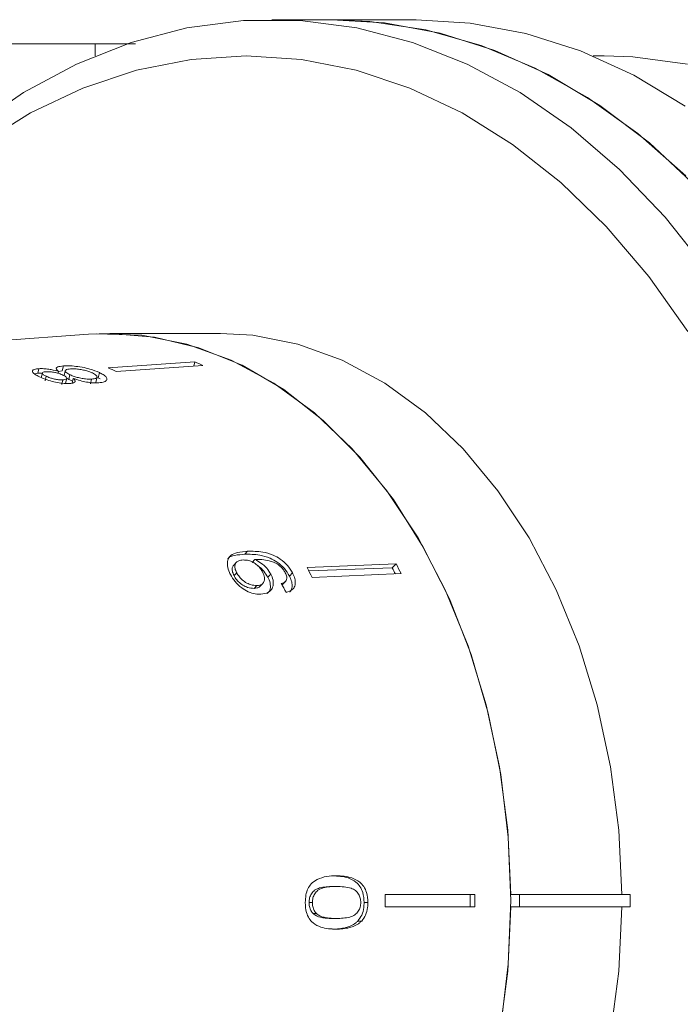
# Model space of a CAD drawing. Units: millimetres. Extents: x -111 to 743, y 5 to 387.
# Drawn here: x 143 to 170, y 38 to 78 of the extents above; entities that cross this region are included whole.
import ezdxf

# ---------------------------------------------------------------- set-up
doc = ezdxf.new("R2010")
doc.units = ezdxf.units.MM
doc.linetypes.add('PHANTOM', pattern=[12.7, 6.35, -1.27, 1.27, -1.27, 1.27, -1.27])

msp = doc.modelspace()

# ---------------------------------------------------------------- linework, layer by layer
at = {"color": 7, "linetype": 'Continuous', "lineweight": 15}
for p, q in [((155.783, 78.471), (153.308, 78.471)), ((159.289, 78.471), (155.783, 78.471)), ((145.984, 77.471), (129.793, 77.471)), ((145.984, 76.971), (145.984, 77.471)), ((167.067, 76.971), (166.612, 76.971)), ((145.72, 65.439), (125.975, 63.974)), ((151.187, 65.471), (146.591, 65.471)), ((144.677, 64.125), (144.63, 63.921)), ((146.527, 64.048), (150.12, 64.297)), ((146.863, 63.894), (150.456, 64.143)), ((150.12, 64.297), (150.078, 64.117)), ((143.609, 63.822), (143.471, 63.802)), ((143.652, 64.011), (143.609, 63.822)), ((143.802, 63.829), (143.759, 63.642)), ((143.959, 63.7), (143.916, 63.514)), ((144.477, 63.898), (144.459, 63.822)), ((144.63, 63.921), (144.476, 63.896)), ((144.749, 63.924), (144.703, 63.725)), ((144.941, 63.764), (144.896, 63.567)), ((146.023, 63.452), (146.071, 63.659)), ((146.163, 63.852), (146.114, 63.639)), ((144.648, 63.55), (144.604, 63.36)), ((144.768, 63.418), (144.812, 63.61)), ((144.896, 63.567), (144.842, 63.599)), ((145.083, 63.611), (145.038, 63.415)), ((145.841, 63.581), (145.794, 63.378)), ((146.199, 63.593), (146.114, 63.639)), ((151.844, 55.991), (151.731, 55.875)), ((152.607, 56.106), (152.488, 55.984)), ((154.77, 55.77), (158.455, 55.924)), ((158.455, 55.924), (158.294, 55.759)), ((151.852, 55.554), (151.741, 55.44)), ((153.269, 55.495), (153.147, 55.37)), ((154.166, 55.547), (154.038, 55.415)), ((154.837, 55.64), (158.294, 55.759)), ((154.978, 55.366), (158.663, 55.52)), ((152.813, 54.993), (152.931, 55.114)), ((153.75, 55.07), (153.874, 55.198)), ((152.693, 55.027), (152.577, 54.909)), ((153.749, 55.07), (153.724, 55.055)), ((155.984, 42.557), (155.838, 42.557)), ((157.997, 42.221), (161.718, 42.221)), ((163.561, 42.221), (163.207, 42.221)), ((163.561, 41.721), (163.561, 42.221)), ((168.157, 42.221), (163.561, 42.221)), ((168.157, 41.721), (168.157, 42.221)), ((154.987, 41.89), (154.85, 41.89)), ((157.287, 41.895), (157.129, 41.895)), ((157.997, 41.721), (161.718, 41.721)), ((163.207, 41.721), (163.561, 41.721)), ((168.157, 41.721), (163.561, 41.721)), ((155.159, 41.432), (155.019, 41.432)), ((155.981, 41.232), (155.834, 41.232)), ((157.029, 41.126), (156.873, 41.126))]:
    msp.add_line(p, q, dxfattribs=at)
at = {"color": 8, "linetype": 'PHANTOM', "lineweight": 0}
msp.add_line((152.305, 56.445), (152.186, 56.323), dxfattribs=at)
at = {"color": 7, "linetype": 'Continuous', "lineweight": 15, "flags": 128}
for points in [[(132.999, 64.495), (133.663, 65.645), (135.267, 68.073), (137.02, 70.285), (138.908, 72.262), (140.916, 73.988), (143.026, 75.45), (145.221, 76.633), (147.483, 77.53), (149.794, 78.131), (152.133, 78.433), (154.483, 78.433), (156.822, 78.131), (159.133, 77.53), (161.395, 76.633), (163.591, 75.45), (165.701, 73.988), (167.708, 72.262), (169.596, 70.285), (171.349, 68.073)], [(155.783, 78.471), (157.368, 78.402), (159.69, 78.051), (161.979, 77.404), (164.218, 76.467), (166.388, 75.247), (168.472, 73.756), (170.451, 72.004)], [(170.89, 71.565), (168.947, 73.367), (166.897, 74.914), (164.757, 76.194), (162.545, 77.196), (160.278, 77.914), (157.974, 78.34), (155.783, 78.471)], [(159.289, 78.471), (161.525, 78.334), (163.825, 77.903), (166.089, 77.182), (168.298, 76.175), (170.434, 74.893)], [(170.537, 65.551), (168.921, 67.837), (167.162, 69.902), (165.276, 71.729), (163.279, 73.302), (161.188, 74.608), (159.02, 75.635), (156.795, 76.375), (154.531, 76.822), (152.247, 76.971), (149.964, 76.822), (147.7, 76.375), (145.475, 75.635), (143.307, 74.608), (141.216, 73.302), (139.219, 71.729), (137.333, 69.902), (135.574, 67.837), (133.958, 65.551), (133.318, 64.519)], [(167.067, 76.971), (168.266, 76.93), (170.526, 76.628)], [(145.72, 65.439), (146.591, 65.471), (148.451, 65.324), (150.288, 64.882), (152.079, 64.153), (153.8, 63.144), (155.431, 61.869), (156.951, 60.344), (158.341, 58.588), (159.582, 56.623), (160.661, 54.474), (161.562, 52.168), (162.275, 49.733), (162.791, 47.201), (163.103, 44.602), (163.208, 41.971), (163.103, 39.34), (162.791, 36.742)], [(145.72, 65.439), (146.029, 65.458), (147.92, 65.396), (149.793, 65.031), (151.625, 64.367), (153.391, 63.413), (155.069, 62.182), (156.638, 60.689), (158.077, 58.953), (159.367, 56.998), (160.491, 54.848), (161.435, 52.531), (162.188, 50.078), (162.738, 47.52), (163.079, 44.889), (163.207, 42.221)], [(167.803, 42.221), (167.675, 44.889), (167.334, 47.52), (166.784, 50.078), (166.032, 52.531), (165.087, 54.848), (163.963, 56.998), (162.673, 58.953), (161.234, 60.689), (159.666, 62.182), (157.987, 63.413), (156.221, 64.367), (154.389, 65.031), (152.516, 65.396), (151.187, 65.471)], [(163.207, 41.721), (163.079, 39.053), (162.738, 36.423), (162.188, 33.865), (161.435, 31.411), (160.491, 29.095), (159.367, 26.945), (158.077, 24.989), (156.638, 23.254), (155.069, 21.761), (153.391, 20.529), (151.625, 19.576), (149.793, 18.912), (147.92, 18.547), (146.029, 18.485), (145.72, 18.504)], [(151.187, 18.471), (152.516, 18.547), (154.389, 18.912), (156.221, 19.576), (157.987, 20.529), (159.666, 21.761), (161.234, 23.254), (162.673, 24.989), (163.963, 26.945), (165.087, 29.095), (166.032, 31.411), (166.784, 33.865), (167.334, 36.423), (167.675, 39.053), (167.803, 41.721)]]:
    msp.add_lwpolyline(points, dxfattribs=at)
at = {"color": 7, "linetype": 'Continuous', "lineweight": 15}
for centre, radius, start, end in [((144.688, 52.034), 13.413, 64.5305, 66.1113), ((141.158, 51.921), 13.263, 64.5216, 66.1203), ((136.417, 44.347), 24.894, 26.6682, 27.7149), ((132.98, 44.32), 24.615, 26.6622, 27.7208), ((136.597, 44.357), 24.511, 27.0675, 27.7222), ((125.284, 41.971), 32.715, 359.5622, 0.4378), ((128.833, 41.971), 32.688, 359.5618, 0.4382), ((128.634, 41.971), 33.085, 359.5671, 0.4329)]:
    msp.add_arc(centre, radius, start, end, dxfattribs=at)
msp.add_ellipse((140.338, 41.874), major_axis=(-2.957, 22.928), ratio=0.743182, start_param=5.209791, end_param=5.22882, dxfattribs=at)
for points, knots in [([(145.984, 77.471), (146.222, 77.471), (146.698, 77.471), (147.292, 77.471), (147.544, 77.471), (147.666, 77.471)], [0, 0, 0, 0, 0.33976, 0.679964, 1, 1, 1, 1]), ([(144.677, 64.125), (144.586, 64.114), (144.435, 64.096), (144.365, 64.031), (144.393, 63.964), (144.452, 63.918), (144.477, 63.898)], [0, 0, 0, 0, 0.3536197, 0.5926097, 0.8314955, 1, 1, 1, 1]), ([(146.163, 63.852), (146.039, 63.904), (145.832, 63.991), (145.446, 64.076), (145.106, 64.123), (144.846, 64.134), (144.718, 64.127), (144.677, 64.125)], [0, 0, 0, 0, 0.294487, 0.494583, 0.694322, 0.901487, 1, 1, 1, 1]), ([(143.652, 64.011), (143.587, 64.004), (143.455, 63.989), (143.38, 63.932), (143.391, 63.858), (143.494, 63.772), (143.618, 63.709), (143.679, 63.678)], [0, 0, 0, 0, 0.203697, 0.409287, 0.596013, 0.800804, 1, 1, 1, 1]), ([(143.825, 63.817), (143.79, 63.82), (143.709, 63.827), (143.645, 63.823), (143.609, 63.822)], [0, 0, 0, 0, 0.429349, 1, 1, 1, 1]), ([(144.477, 63.898), (144.378, 63.925), (144.213, 63.971), (143.96, 64.007), (143.78, 64.018), (143.689, 64.013), (143.652, 64.011)], [0, 0, 0, 0, 0.357642, 0.596259, 0.835119, 1, 1, 1, 1]), ([(143.679, 63.678), (143.781, 63.633), (143.954, 63.557), (144.277, 63.465), (144.568, 63.408), (144.792, 63.39), (144.901, 63.395), (144.937, 63.397)], [0, 0, 0, 0, 0.288035, 0.492981, 0.698, 0.898894, 1, 1, 1, 1]), ([(143.959, 63.7), (143.916, 63.722), (143.841, 63.76), (143.793, 63.812), (143.806, 63.85), (143.862, 63.876), (143.928, 63.883), (143.957, 63.886)], [0, 0, 0, 0, 0.253849, 0.446364, 0.639467, 0.837945, 1, 1, 1, 1]), ([(143.957, 63.886), (144.014, 63.887), (144.119, 63.889), (144.306, 63.862), (144.48, 63.819), (144.586, 63.778), (144.64, 63.753), (144.649, 63.749)], [0, 0, 0, 0, 0.265803, 0.498199, 0.69736, 0.949243, 1, 1, 1, 1]), ([(144.648, 63.55), (144.593, 63.549), (144.49, 63.548), (144.307, 63.579), (144.138, 63.625), (144.027, 63.668), (143.971, 63.694), (143.959, 63.7)], [0, 0, 0, 0, 0.259203, 0.484159, 0.686707, 0.930668, 1, 1, 1, 1]), ([(144.649, 63.749), (144.694, 63.726), (144.772, 63.685), (144.82, 63.628), (144.807, 63.588), (144.747, 63.56), (144.681, 63.553), (144.648, 63.55)], [0, 0, 0, 0, 0.262259, 0.452139, 0.643015, 0.821219, 1, 1, 1, 1]), ([(144.941, 63.764), (144.881, 63.796), (144.782, 63.848), (144.738, 63.913), (144.762, 63.959), (144.844, 63.989), (144.931, 63.997), (144.97, 64.001)], [0, 0, 0, 0, 0.274364, 0.456829, 0.638733, 0.837915, 1, 1, 1, 1]), ([(145.841, 63.581), (145.762, 63.58), (145.629, 63.577), (145.394, 63.614), (145.2, 63.662), (145.048, 63.715), (144.973, 63.75), (144.941, 63.764)], [0, 0, 0, 0, 0.2902417, 0.4886334, 0.6873334, 0.8662584, 1, 1, 1, 1]), ([(144.97, 64.001), (145.044, 64.003), (145.173, 64.007), (145.404, 63.979), (145.602, 63.937), (145.762, 63.886), (145.842, 63.85), (145.877, 63.834)], [0, 0, 0, 0, 0.27472, 0.472514, 0.670808, 0.85415, 1, 1, 1, 1]), ([(145.877, 63.834), (145.937, 63.8), (146.035, 63.745), (146.081, 63.675), (146.055, 63.624), (145.966, 63.595), (145.877, 63.585), (145.841, 63.581)], [0, 0, 0, 0, 0.291881, 0.474341, 0.626232, 0.845846, 1, 1, 1, 1]), ([(146.137, 63.426), (146.222, 63.437), (146.392, 63.457), (146.49, 63.546), (146.468, 63.654), (146.344, 63.76), (146.217, 63.825), (146.163, 63.852)], [0, 0, 0, 0, 0.22446, 0.451229, 0.647686, 0.849659, 1, 1, 1, 1]), ([(145.058, 63.501), (145.036, 63.508), (144.975, 63.529), (144.927, 63.552), (144.896, 63.567)], [0, 0, 0, 0, 0.347244, 1, 1, 1, 1]), ([(144.937, 63.397), (144.996, 63.404), (145.103, 63.417), (145.168, 63.47), (145.159, 63.536), (145.109, 63.585), (145.083, 63.611)], [0, 0, 0, 0, 0.2921498, 0.5218932, 0.7515, 1, 1, 1, 1]), ([(145.083, 63.611), (145.177, 63.577), (145.349, 63.517), (145.636, 63.453), (145.907, 63.419), (146.056, 63.424), (146.137, 63.426)], [0, 0, 0, 0, 0.274403, 0.50335, 0.732521, 1, 1, 1, 1]), ([(152.305, 56.445), (152.16, 56.435), (151.897, 56.418), (151.609, 56.298), (151.472, 56.096), (151.456, 55.847), (151.518, 55.632), (151.578, 55.512), (151.59, 55.488)], [0, 0, 0, 0, 0.2655084, 0.4809233, 0.6417092, 0.8028687, 0.9604921, 1, 1, 1, 1]), ([(152.186, 56.323), (152.046, 56.312), (151.791, 56.292), (151.54, 56.222), (151.485, 56.132), (151.479, 56.123)], [0, 0, 0, 0, 0.526412, 0.953875, 1, 1, 1, 1]), ([(154.038, 55.415), (153.974, 55.522), (153.845, 55.736), (153.549, 55.995), (153.192, 56.193), (152.718, 56.325), (152.388, 56.324), (152.186, 56.323)], [0, 0, 0, 0, 0.160467, 0.322557, 0.46214, 0.670762, 1, 1, 1, 1]), ([(154.166, 55.547), (154.102, 55.653), (153.973, 55.867), (153.676, 56.125), (153.317, 56.321), (152.84, 56.451), (152.508, 56.447), (152.305, 56.445)], [0, 0, 0, 0, 0.160301, 0.322219, 0.461739, 0.670373, 1, 1, 1, 1]), ([(151.852, 55.554), (151.824, 55.617), (151.773, 55.731), (151.774, 55.879), (151.828, 55.989), (151.942, 56.067), (152.055, 56.079), (152.118, 56.086)], [0, 0, 0, 0, 0.210696, 0.387402, 0.563852, 0.757765, 1, 1, 1, 1]), ([(152.118, 56.086), (152.196, 56.083), (152.327, 56.079), (152.535, 55.996), (152.707, 55.875), (152.841, 55.733), (152.898, 55.633), (152.923, 55.59)], [0, 0, 0, 0, 0.277622, 0.468, 0.658559, 0.852916, 1, 1, 1, 1]), ([(152.607, 56.106), (152.617, 56.107), (152.632, 56.108), (152.653, 56.109), (152.663, 56.11), (152.668, 56.11)], [0, 0, 0, 0, 0.499987, 0.749991, 1, 1, 1, 1]), ([(153.269, 55.495), (153.216, 55.58), (153.11, 55.752), (152.868, 55.968), (152.692, 56.061), (152.607, 56.106)], [0, 0, 0, 0, 0.3400987, 0.681469, 1, 1, 1, 1]), ([(152.668, 56.11), (152.769, 56.109), (152.964, 56.106), (153.241, 56.044), (153.472, 55.963), (153.647, 55.839), (153.781, 55.7), (153.839, 55.599), (153.866, 55.553)], [0, 0, 0, 0, 0.251928, 0.488756, 0.636895, 0.763845, 0.890446, 1, 1, 1, 1]), ([(151.59, 55.488), (151.65, 55.387), (151.77, 55.183), (152.044, 54.931), (152.336, 54.752), (152.612, 54.666), (152.775, 54.664), (152.849, 54.664)], [0, 0, 0, 0, 0.216283, 0.434689, 0.624732, 0.82859, 1, 1, 1, 1]), ([(151.741, 55.44), (151.713, 55.503), (151.661, 55.617), (151.664, 55.762), (151.692, 55.845), (151.729, 55.869), (151.733, 55.872)], [0, 0, 0, 0, 0.3587494, 0.6596217, 0.9600602, 1, 1, 1, 1]), ([(152.693, 55.027), (152.603, 55.032), (152.453, 55.039), (152.22, 55.151), (152.038, 55.291), (151.918, 55.437), (151.869, 55.524), (151.852, 55.554)], [0, 0, 0, 0, 0.302096, 0.507572, 0.713165, 0.901461, 1, 1, 1, 1]), ([(152.923, 55.59), (152.957, 55.51), (153.016, 55.376), (153.001, 55.211), (152.934, 55.101), (152.824, 55.04), (152.732, 55.031), (152.693, 55.027)], [0, 0, 0, 0, 0.272078, 0.457699, 0.64286, 0.844651, 1, 1, 1, 1]), ([(153.147, 55.37), (153.094, 55.454), (152.988, 55.624), (152.824, 55.786), (152.731, 55.84), (152.728, 55.842)], [0, 0, 0, 0, 0.49046, 0.982758, 1, 1, 1, 1]), ([(152.849, 54.664), (152.966, 54.68), (153.165, 54.707), (153.333, 54.894), (153.388, 55.118), (153.345, 55.334), (153.286, 55.458), (153.269, 55.495)], [0, 0, 0, 0, 0.300594, 0.509983, 0.719582, 0.91794, 1, 1, 1, 1]), ([(153.866, 55.553), (153.89, 55.497), (153.932, 55.4), (153.928, 55.276), (153.872, 55.18), (153.783, 55.131), (153.714, 55.111), (153.695, 55.106)], [0, 0, 0, 0, 0.2494422, 0.4305287, 0.6114934, 0.8912616, 1, 1, 1, 1]), ([(153.901, 54.745), (153.994, 54.773), (154.15, 54.819), (154.27, 54.997), (154.291, 55.198), (154.241, 55.39), (154.186, 55.506), (154.166, 55.547)], [0, 0, 0, 0, 0.299818, 0.50026, 0.701004, 0.893102, 1, 1, 1, 1]), ([(152.577, 54.909), (152.488, 54.913), (152.339, 54.922), (152.108, 55.036), (151.926, 55.176), (151.806, 55.322), (151.758, 55.41), (151.741, 55.44)], [0, 0, 0, 0, 0.302167, 0.507619, 0.713188, 0.901469, 1, 1, 1, 1]), ([(153.121, 54.699), (153.149, 54.725), (153.229, 54.798), (153.264, 54.997), (153.224, 55.209), (153.165, 55.333), (153.147, 55.37)], [0, 0, 0, 0, 0.186769, 0.534447, 0.863659, 1, 1, 1, 1]), ([(154.047, 54.754), (154.079, 54.791), (154.148, 54.874), (154.162, 55.068), (154.113, 55.259), (154.057, 55.374), (154.038, 55.415)], [0, 0, 0, 0, 0.248497, 0.550266, 0.839214, 1, 1, 1, 1]), ([(152.813, 54.994), (152.812, 54.993), (152.789, 54.953), (152.704, 54.923), (152.616, 54.913), (152.577, 54.909)], [0, 0, 0, 0, 0.015465, 0.571877, 1, 1, 1, 1]), ([(155.974, 42.998), (155.842, 42.996), (155.575, 42.991), (155.223, 42.876), (154.95, 42.704), (154.794, 42.468), (154.707, 42.198), (154.697, 42), (154.692, 41.895)], [0, 0, 0, 0, 0.227947, 0.461818, 0.627742, 0.746507, 0.864726, 1, 1, 1, 1]), ([(157.129, 41.895), (157.12, 42.037), (157.105, 42.275), (156.966, 42.563), (156.76, 42.782), (156.374, 42.975), (156.043, 42.989), (155.827, 42.998)], [0, 0, 0, 0, 0.18067, 0.303415, 0.425981, 0.626921, 1, 1, 1, 1]), ([(157.287, 41.895), (157.278, 42.037), (157.263, 42.275), (157.123, 42.563), (156.915, 42.782), (156.631, 42.921), (156.3, 42.989), (156.083, 42.995), (155.974, 42.998)], [0, 0, 0, 0, 0.180489, 0.303117, 0.425565, 0.626467, 0.811596, 1, 1, 1, 1]), ([(154.85, 41.89), (154.854, 41.956), (154.863, 42.089), (154.947, 42.271), (155.088, 42.428), (155.395, 42.546), (155.654, 42.552), (155.838, 42.557)], [0, 0, 0, 0, 0.117451, 0.235913, 0.373952, 0.554375, 1, 1, 1, 1]), ([(154.987, 41.89), (154.992, 41.956), (155.001, 42.089), (155.086, 42.271), (155.228, 42.428), (155.538, 42.546), (155.799, 42.552), (155.984, 42.557)], [0, 0, 0, 0, 0.117397, 0.235805, 0.373837, 0.554248, 1, 1, 1, 1]), ([(155.984, 42.557), (156.089, 42.555), (156.293, 42.55), (156.56, 42.504), (156.772, 42.407), (156.899, 42.255), (156.978, 42.082), (156.987, 41.957), (156.991, 41.895)], [0, 0, 0, 0, 0.251472, 0.4913698, 0.646136, 0.7784413, 0.8891485, 1, 1, 1, 1]), ([(154.692, 41.895), (154.7, 41.751), (154.713, 41.511), (154.846, 41.223), (155.047, 41.002), (155.325, 40.866), (155.65, 40.8), (155.862, 40.794), (155.969, 40.791)], [0, 0, 0, 0, 0.181765, 0.305094, 0.428178, 0.63313, 0.815083, 1, 1, 1, 1]), ([(155.019, 41.432), (154.995, 41.46), (154.935, 41.528), (154.87, 41.673), (154.851, 41.807), (154.85, 41.878), (154.85, 41.89)], [0, 0, 0, 0, 0.246184, 0.600925, 0.936011, 1, 1, 1, 1]), ([(155.159, 41.432), (155.134, 41.46), (155.074, 41.528), (155.008, 41.673), (154.989, 41.807), (154.988, 41.878), (154.987, 41.89)], [0, 0, 0, 0, 0.246169, 0.600864, 0.93588, 1, 1, 1, 1]), ([(156.991, 41.895), (156.987, 41.829), (156.977, 41.699), (156.888, 41.52), (156.744, 41.359), (156.428, 41.243), (156.167, 41.237), (155.981, 41.232)], [0, 0, 0, 0, 0.115586, 0.232096, 0.371887, 0.551792, 1, 1, 1, 1]), ([(156.873, 41.126), (156.931, 41.204), (157.048, 41.362), (157.12, 41.646), (157.126, 41.825), (157.129, 41.895)], [0, 0, 0, 0, 0.377756, 0.75777, 1, 1, 1, 1]), ([(157.029, 41.126), (157.088, 41.204), (157.206, 41.362), (157.278, 41.646), (157.284, 41.825), (157.287, 41.895)], [0, 0, 0, 0, 0.377808, 0.757883, 1, 1, 1, 1]), ([(155.834, 41.232), (155.764, 41.234), (155.623, 41.236), (155.371, 41.267), (155.159, 41.319), (155.041, 41.415), (155.019, 41.432)], [0, 0, 0, 0, 0.251181, 0.50254, 0.911093, 1, 1, 1, 1]), ([(155.981, 41.232), (155.91, 41.234), (155.768, 41.236), (155.513, 41.267), (155.3, 41.319), (155.18, 41.415), (155.159, 41.432)], [0, 0, 0, 0, 0.251084, 0.502344, 0.911071, 1, 1, 1, 1]), ([(155.822, 40.791), (155.913, 40.793), (156.095, 40.798), (156.422, 40.856), (156.693, 40.961), (156.845, 41.1), (156.873, 41.126)], [0, 0, 0, 0, 0.251022, 0.502362, 0.907449, 1, 1, 1, 1]), ([(155.969, 40.791), (156.061, 40.793), (156.244, 40.798), (156.574, 40.856), (156.847, 40.961), (157.001, 41.1), (157.029, 41.126)], [0, 0, 0, 0, 0.250896, 0.50211, 0.907492, 1, 1, 1, 1])]:
    msp.add_open_spline(points, degree=3, knots=knots, dxfattribs=at)

doc.saveas('drawing.dxf')
